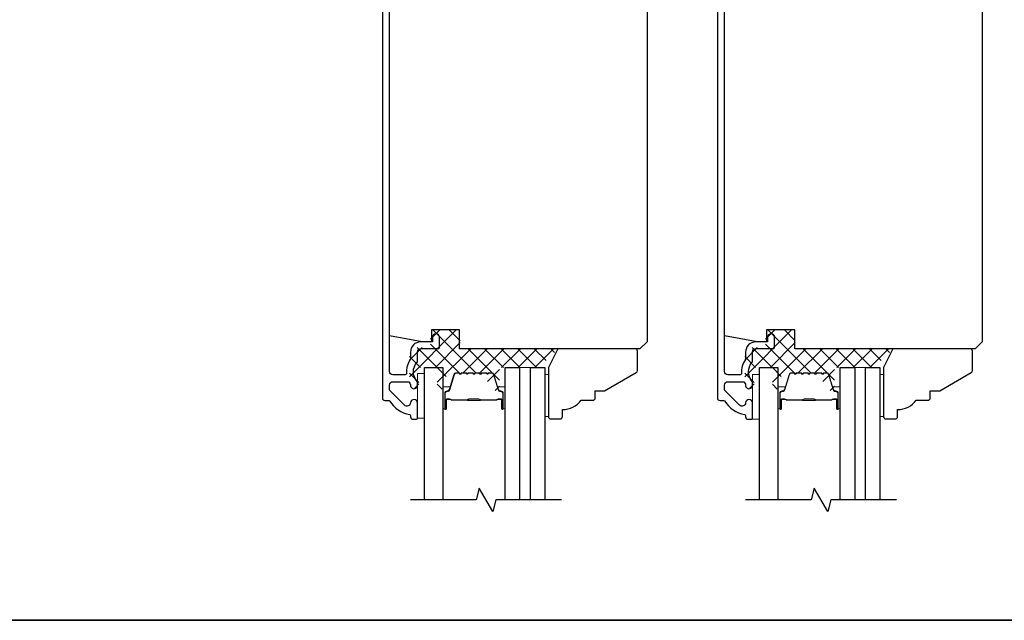
# Model space of a CAD drawing. Extents: x 3400 to 3589, y 4332 to 4382.
# Drawn here: x 3553 to 3561, y 4358 to 4363 of the extents above; entities that cross this region are included whole.
import ezdxf

# ---------------------------------------------------------------- set-up
doc = ezdxf.new("R2010")
doc.units = 0
doc.header["$LTSCALE"] = 250
doc.header["$MEASUREMENT"] = 0
for name, color, linetype, lineweight in [('15A02$0$DIMENSION', 2, 'CONTINUOUS', 5), ('6', 6, 'CONTINUOUS', 5), ('8', 7, 'CONTINUOUS', 35), ('Butal', 9, 'CONTINUOUS', 15), ('Interlayer', 4, 'CONTINUOUS', 13), ('Spacer Bar', 1, 'CONTINUOUS', 9), ('Vinyl', 6, 'CONTINUOUS', 15), ('Visible (ANSI)', 7, 'CONTINUOUS', 25)]:
    doc.layers.add(name, color=color, linetype=linetype, lineweight=lineweight)
for name, color, linetype in [('3', 3, 'CONTINUOUS'), ('7', 7, 'CONTINUOUS'), ('Glass', 6, 'CONTINUOUS')]:
    doc.layers.add(name, color=color, linetype=linetype)

# ---------------------------------------------------------------- blocks, each defined once
blk = doc.blocks.new('1854C')
at = {"layer": '3'}
blk.add_lwpolyline([(2.15, 21.67), (3.62, 21.67, 0.155875), (3.76, 21.72, -0.176449), (6.73, 22.54, 0.437869), (7, 22.79), (7, 25.47, 0.414214), (6.3, 26.17), (-90.11, 26.17, 0.354119), (-90.6, 25.78), (-92, 19.17), (-92, 18.62, 0.414214), (-91.35, 17.97), (-86.75, 17.97, -1), (-86.75, 16.47), (-92.9, 16.47, -0.414214), (-93.5, 17.07), (-93.5, 19.33), (-91.98, 26.49, -0.354119), (-90.51, 27.67), (12, 27.67, -0.414214), (12.5, 27.17), (12.5, 26.32, 0.263726), (12.62, 26.1, -0.222462), (15.47, 21.89, 0.369274), (15.71, 21.67), (16, 21.67, -0.414214), (16.5, 21.17), (16.5, 20.47, -0.414214), (16.2, 20.17), (13.06, 20.17, -0.967186), (13.01, 21.67, 0.644317), (13.49, 22.95), (10.34, 26.1, 0.198912), (10.16, 26.17), (9.2, 26.17, 0.414214), (8.5, 25.47), (8.5, 22.16, 0.267623), (8.62, 21.95, -0.023876), (8.99, 21.72, 0.181811), (9.16, 21.67, -1.050812), (9.23, 20.17), (8.59, 20.17, -0.190661), (8.42, 20.24, 0.395706), (4.32, 20.24, -0.190661), (4.15, 20.17), (2.15, 20.17, 0.414214), (1.4, 19.42), (1.4, 15.72, -0.414214), (1.15, 15.47), (-1, 15.47, -1), (-1, 16.97), (0, 16.97), (0, 19.52, -0.414214)], format="xyb", close=True, dxfattribs=at)

msp = doc.modelspace()

# ---------------------------------------------------------------- hatches: boundary and pattern name
at = {"layer": '15A02$0$DIMENSION'}
h = msp.add_hatch(dxfattribs=at)
h.set_pattern_fill('ANSI37', color=251, scale=0.7874, angle=270, style=0)
h.set_pattern_definition([(315, (3429.70399, 4237.75258), (0.069596985, 0.069596985), []), (45, (3429.70399, 4237.75258), (-0.069596985, 0.069596985), [])])
edge = h.paths.add_edge_path()
edge.add_arc((3556.60825, 4360.12348), 0.01968, 325.403826, 343)
edge.add_line((3556.62708, 4360.11772), (3556.66631, 4360.24605))
edge.add_arc((3556.68083, 4360.24161), 0.01518, 89.999979, 163, ccw=False)
edge.add_line((3556.68083, 4360.25679), (3556.70542, 4360.25679))
edge.add_arc((3556.70542, 4360.25629), 0.0005, 39, 89.999979, ccw=False)
edge.add_line((3556.70581, 4360.25661), (3556.70852, 4360.25326))
edge.add_arc((3556.7159, 4360.25924), 0.0095, 219, 321)
edge.add_line((3556.72329, 4360.25326), (3556.726, 4360.25661))
edge.add_arc((3556.72638, 4360.25629), 0.0005, 90, 141, ccw=False)
edge.add_line((3556.72638, 4360.25679), (3556.76242, 4360.25679))
edge.add_arc((3556.76242, 4360.25629), 0.0005, 39, 90, ccw=False)
edge.add_line((3556.76281, 4360.25661), (3556.76552, 4360.25326))
edge.add_arc((3556.7729, 4360.25924), 0.0095, 219, 321)
edge.add_line((3556.78028, 4360.25326), (3556.783, 4360.25661))
edge.add_arc((3556.78338, 4360.25629), 0.0005, 89.994765, 141, ccw=False)
edge.add_line((3556.78338, 4360.25679), (3556.81936, 4360.25679))
edge.add_arc((3556.81942, 4360.25629), 0.0005, 39, 96.573448, ccw=False)
edge.add_line((3556.81981, 4360.25661), (3556.82252, 4360.25326))
edge.add_arc((3556.8299, 4360.25924), 0.0095, 219, 321)
edge.add_line((3556.83728, 4360.25326), (3556.84, 4360.25661))
edge.add_arc((3556.84038, 4360.25629), 0.0005, 89.994765, 141, ccw=False)
edge.add_line((3556.84038, 4360.25679), (3556.87636, 4360.25679))
edge.add_arc((3556.87642, 4360.25629), 0.0005, 39, 96.573448, ccw=False)
edge.add_line((3556.87681, 4360.25661), (3556.87952, 4360.25326))
edge.add_arc((3556.8869, 4360.25924), 0.0095, 219, 321)
edge.add_line((3556.89428, 4360.25326), (3556.897, 4360.25661))
edge.add_arc((3556.89738, 4360.25629), 0.0005, 89.994765, 141, ccw=False)
edge.add_line((3556.89738, 4360.25679), (3556.93336, 4360.25679))
edge.add_arc((3556.93342, 4360.25629), 0.0005, 39, 96.573448, ccw=False)
edge.add_line((3556.93381, 4360.25661), (3556.93652, 4360.25326))
edge.add_arc((3556.9439, 4360.25924), 0.0095, 219, 321)
edge.add_line((3556.95128, 4360.25326), (3556.95399, 4360.25661))
edge.add_arc((3556.95438, 4360.25629), 0.0005, 90.000021, 141, ccw=False)
edge.add_line((3556.95438, 4360.25679), (3556.97897, 4360.25679))
edge.add_arc((3556.97897, 4360.24161), 0.01518, 17, 90.000021, ccw=False)
edge.add_line((3556.99349, 4360.24605), (3557.02251, 4360.15115))
edge.add_line((3557.02251, 4360.15115), (3557.08864, 4360.10201))
edge.add_line((3557.08864, 4360.10201), (3557.11144, 4360.10201))
edge.add_line((3557.11144, 4360.10201), (3557.11144, 4360.30582))
edge.add_line((3557.11144, 4360.30582), (3557.44585, 4360.30582))
edge.add_line((3557.44585, 4360.30582), (3557.60333, 4360.4633))
edge.add_line((3557.60333, 4360.4633), (3556.78074, 4360.4633))
edge.add_line((3556.78074, 4360.4633), (3556.78074, 4360.62078))
edge.add_line((3556.78074, 4360.62078), (3556.53074, 4360.62078))
edge.add_line((3556.53074, 4360.62078), (3556.53074, 4360.47314))
edge.add_line((3556.53074, 4360.47314), (3556.35554, 4360.47314))
edge.add_line((3556.35554, 4360.47314), (3556.35554, 4360.13259))
edge.add_line((3556.35554, 4360.13259), (3556.43428, 4360.13259))
edge.add_line((3556.43428, 4360.13259), (3556.43428, 4360.30582))
edge.add_line((3556.43428, 4360.30582), (3556.58782, 4360.30582))
edge.add_line((3556.58782, 4360.30582), (3556.58782, 4360.10201))
edge.add_line((3556.58782, 4360.10201), (3556.6106, 4360.10201))
edge.add_line((3556.6106, 4360.10201), (3556.62446, 4360.1123))
h = msp.add_hatch(dxfattribs=at)
h.set_pattern_fill('ANSI37', color=251, scale=0.7874, angle=270, style=0)
h.set_pattern_definition([(315, (3432.52052, 4237.75258), (0.069596985, 0.069596985), []), (45, (3432.52052, 4237.75258), (-0.069596985, 0.069596985), [])])
edge = h.paths.add_edge_path()
edge.add_arc((3559.42478, 4360.12348), 0.01968, 325.403826, 343)
edge.add_line((3559.4436, 4360.11772), (3559.48283, 4360.24605))
edge.add_arc((3559.49736, 4360.24161), 0.01518, 89.999979, 163, ccw=False)
edge.add_line((3559.49736, 4360.25679), (3559.52194, 4360.25679))
edge.add_arc((3559.52194, 4360.25629), 0.0005, 39, 89.999979, ccw=False)
edge.add_line((3559.52233, 4360.25661), (3559.52504, 4360.25326))
edge.add_arc((3559.53243, 4360.25924), 0.0095, 219, 321)
edge.add_line((3559.53981, 4360.25326), (3559.54252, 4360.25661))
edge.add_arc((3559.54291, 4360.25629), 0.0005, 90, 141, ccw=False)
edge.add_line((3559.54291, 4360.25679), (3559.57894, 4360.25679))
edge.add_arc((3559.57894, 4360.25629), 0.0005, 39, 90, ccw=False)
edge.add_line((3559.57933, 4360.25661), (3559.58204, 4360.25326))
edge.add_arc((3559.58943, 4360.25924), 0.0095, 219, 321)
edge.add_line((3559.59681, 4360.25326), (3559.59952, 4360.25661))
edge.add_arc((3559.59991, 4360.25629), 0.0005, 89.994765, 141, ccw=False)
edge.add_line((3559.59991, 4360.25679), (3559.63589, 4360.25679))
edge.add_arc((3559.63594, 4360.25629), 0.0005, 39, 96.573448, ccw=False)
edge.add_line((3559.63633, 4360.25661), (3559.63904, 4360.25326))
edge.add_arc((3559.64643, 4360.25924), 0.0095, 219, 321)
edge.add_line((3559.65381, 4360.25326), (3559.65652, 4360.25661))
edge.add_arc((3559.65691, 4360.25629), 0.0005, 89.994765, 141, ccw=False)
edge.add_line((3559.65691, 4360.25679), (3559.69289, 4360.25679))
edge.add_arc((3559.69294, 4360.25629), 0.0005, 39, 96.573448, ccw=False)
edge.add_line((3559.69333, 4360.25661), (3559.69604, 4360.25326))
edge.add_arc((3559.70343, 4360.25924), 0.0095, 219, 321)
edge.add_line((3559.71081, 4360.25326), (3559.71352, 4360.25661))
edge.add_arc((3559.71391, 4360.25629), 0.0005, 89.994765, 141, ccw=False)
edge.add_line((3559.71391, 4360.25679), (3559.74989, 4360.25679))
edge.add_arc((3559.74994, 4360.25629), 0.0005, 39, 96.573448, ccw=False)
edge.add_line((3559.75033, 4360.25661), (3559.75304, 4360.25326))
edge.add_arc((3559.76042, 4360.25924), 0.0095, 219, 321)
edge.add_line((3559.76781, 4360.25326), (3559.77052, 4360.25661))
edge.add_arc((3559.77091, 4360.25629), 0.0005, 90.000021, 141, ccw=False)
edge.add_line((3559.77091, 4360.25679), (3559.7955, 4360.25679))
edge.add_arc((3559.7955, 4360.24161), 0.01518, 17, 90.000021, ccw=False)
edge.add_line((3559.81002, 4360.24605), (3559.83903, 4360.15115))
edge.add_line((3559.83903, 4360.15115), (3559.90516, 4360.10201))
edge.add_line((3559.90516, 4360.10201), (3559.92797, 4360.10201))
edge.add_line((3559.92797, 4360.10201), (3559.92797, 4360.30582))
edge.add_line((3559.92797, 4360.30582), (3560.26238, 4360.30582))
edge.add_line((3560.26238, 4360.30582), (3560.41986, 4360.4633))
edge.add_line((3560.41986, 4360.4633), (3559.59726, 4360.4633))
edge.add_line((3559.59726, 4360.4633), (3559.59726, 4360.62078))
edge.add_line((3559.59726, 4360.62078), (3559.34726, 4360.62078))
edge.add_line((3559.34726, 4360.62078), (3559.34726, 4360.47314))
edge.add_line((3559.34726, 4360.47314), (3559.17207, 4360.47314))
edge.add_line((3559.17207, 4360.47314), (3559.17207, 4360.13259))
edge.add_line((3559.17207, 4360.13259), (3559.25081, 4360.13259))
edge.add_line((3559.25081, 4360.13259), (3559.25081, 4360.30582))
edge.add_line((3559.25081, 4360.30582), (3559.40435, 4360.30582))
edge.add_line((3559.40435, 4360.30582), (3559.40435, 4360.10201))
edge.add_line((3559.40435, 4360.10201), (3559.42713, 4360.10201))
edge.add_line((3559.42713, 4360.10201), (3559.44098, 4360.1123))

# ---------------------------------------------------------------- linework, layer by layer
at = {"layer": '6'}
for points in [[(3556.48078, 4359.88055), (3556.48078, 4360.25456), (3556.42172, 4360.25456), (3556.42172, 4359.88055)], [(3559.2973, 4359.87226), (3559.2973, 4360.24627), (3559.23824, 4360.24627), (3559.23824, 4359.87226)]]:
    msp.add_lwpolyline(points, close=True, dxfattribs=at)
at = {"layer": '7', "flags": 128}
for points in [[(3557.63076, 4359.19364), (3557.08015, 4359.19364), (3557.05377, 4359.09521), (3556.94012, 4359.29206), (3556.91375, 4359.19364), (3556.36313, 4359.19364)], [(3560.44728, 4359.19364), (3559.89667, 4359.19364), (3559.8703, 4359.09521), (3559.75665, 4359.29206), (3559.73027, 4359.19364), (3559.17966, 4359.19364)]]:
    msp.add_lwpolyline(points, dxfattribs=at)
at = {"layer": '8', "linetype": 'Continuous'}
msp.add_lwpolyline([(3536.7889, 4381.77661), (3589.24276, 4381.77661), (3589.24276, 4358.18023), (3536.7889, 4358.18023)], close=True, dxfattribs=at)
at = {"layer": 'Butal'}
for points in [[(3556.63432, 4359.96883), (3556.63432, 4360.13334, -0.4142136), (3556.64416, 4360.14318), (3556.69632, 4360.14318), (3556.68897, 4360.11915, -0.3297505), (3556.67483, 4360.10869), (3556.67014, 4360.10869, 0.4142136), (3556.65007, 4360.08861), (3556.65007, 4359.95899), (3556.64416, 4359.95899, -0.4142136)], [(3557.15785, 4359.96883), (3557.15785, 4360.13334, 0.4142136), (3557.14801, 4360.14318), (3557.09585, 4360.14318), (3557.1032, 4360.11915, 0.3297505), (3557.11734, 4360.10869), (3557.12202, 4360.10869, -0.4142136), (3557.1421, 4360.08861), (3557.1421, 4359.95899), (3557.14801, 4359.95899, 0.4142136)], [(3559.45084, 4359.96883), (3559.45084, 4360.13334, -0.4142136), (3559.46068, 4360.14318), (3559.51284, 4360.14318), (3559.5055, 4360.11915, -0.3297505), (3559.49135, 4360.10869), (3559.48667, 4360.10869, 0.4142136), (3559.46659, 4360.08861), (3559.46659, 4359.95899), (3559.46068, 4359.95899, -0.4142136)], [(3559.97438, 4359.96883), (3559.97438, 4360.13334, 0.4142136), (3559.96453, 4360.14318), (3559.91237, 4360.14318), (3559.91972, 4360.11915, 0.3297505), (3559.93386, 4360.10869), (3559.93855, 4360.10869, -0.4142136), (3559.95863, 4360.08861), (3559.95863, 4359.95899), (3559.96453, 4359.95899, 0.4142136)]]:
    msp.add_lwpolyline(points, format="xyb", close=True, dxfattribs=at)
at = {"layer": 'Glass', "color": 1}
for points in [[(3556.48078, 4359.19364), (3556.48078, 4360.30582), (3556.63432, 4360.30582), (3556.63432, 4359.19364)], [(3557.15785, 4359.19364), (3557.15785, 4360.30582), (3557.2799, 4360.30582), (3557.2799, 4359.19364)], [(3557.37053, 4359.19364), (3557.37053, 4360.30582), (3557.49257, 4360.30582), (3557.49257, 4359.19364)], [(3559.2973, 4359.19364), (3559.2973, 4360.30582), (3559.45084, 4360.30582), (3559.45084, 4359.19364)], [(3559.97438, 4359.19364), (3559.97438, 4360.30582), (3560.09642, 4360.30582), (3560.09642, 4359.19364)], [(3560.18705, 4359.19364), (3560.18705, 4360.30582), (3560.3091, 4360.30582), (3560.3091, 4359.19364)]]:
    msp.add_lwpolyline(points, dxfattribs=at)
at = {"layer": 'Interlayer'}
for points in [[(3557.37053, 4359.19364), (3557.37053, 4360.30582), (3557.2799, 4360.30582), (3557.2799, 4359.19364)], [(3560.18705, 4359.19364), (3560.18705, 4360.30582), (3560.09642, 4360.30582), (3560.09642, 4359.19364)]]:
    msp.add_lwpolyline(points, dxfattribs=at)
at = {"layer": 'Spacer Bar'}
for points in [[(3556.84957, 4360.26129, 0.2262769), (3556.84568, 4360.25944), (3556.84297, 4360.25609, -0.4769755), (3556.8352, 4360.25609), (3556.83249, 4360.25944, 0.2262769), (3556.8286, 4360.26129), (3556.79257, 4360.26129, 0.2262769), (3556.78868, 4360.25944), (3556.78597, 4360.25609, -0.4769755), (3556.7782, 4360.25609), (3556.77549, 4360.25944, 0.2262769), (3556.7716, 4360.26129), (3556.74701, 4360.26129, 0.3297505), (3556.72819, 4360.24736), (3556.68896, 4360.11904, -0.3297505), (3556.67444, 4360.10829), (3556.66975, 4360.10829, 0.4142136), (3556.65007, 4360.08861), (3556.65007, 4359.95899, 1), (3556.66507, 4359.95899), (3556.66507, 4360.03237, -0.4142136), (3556.67097, 4360.03827), (3556.69113, 4360.03827), (3556.69113, 4360.04277), (3556.67238, 4360.04277, 0.4142136), (3556.66057, 4360.03096), (3556.66057, 4359.95899, -1), (3556.65457, 4359.95899), (3556.65457, 4360.08861, -0.4142136), (3556.66975, 4360.10379), (3556.67444, 4360.10379, 0.3297505), (3556.69326, 4360.11772), (3556.73249, 4360.24605, -0.3297505), (3556.74701, 4360.25679), (3556.7716, 4360.25679, -0.2262769), (3556.77199, 4360.25661), (3556.7747, 4360.25326, 0.4769755), (3556.78947, 4360.25326), (3556.79218, 4360.25661, -0.2262769), (3556.79257, 4360.25679), (3556.8286, 4360.25679, -0.2262769), (3556.82899, 4360.25661), (3556.8317, 4360.25326, 0.4769755), (3556.84647, 4360.25326), (3556.84918, 4360.25661, -0.2262769), (3556.84957, 4360.25679), (3556.88554, 4360.25679, -0.2566329), (3556.88599, 4360.25661), (3556.8887, 4360.25326, 0.4769755), (3556.90347, 4360.25326), (3556.90618, 4360.25661, -0.2262769), (3556.90657, 4360.25679), (3556.94254, 4360.25679, -0.2566329), (3556.94299, 4360.25661), (3556.9457, 4360.25326, 0.4769755), (3556.96047, 4360.25326), (3556.96318, 4360.25661, -0.2262769), (3556.96357, 4360.25679), (3556.99954, 4360.25679, -0.2566329), (3556.99999, 4360.25661), (3557.0027, 4360.25326, 0.4769755), (3557.01747, 4360.25326), (3557.02018, 4360.25661, -0.2262769), (3557.02057, 4360.25679), (3557.04515, 4360.25679, -0.3297505), (3557.05968, 4360.24605), (3557.09891, 4360.11772, 0.3297505), (3557.11773, 4360.10379), (3557.12242, 4360.10379, -0.4142136), (3557.1376, 4360.08861), (3557.1376, 4359.95899, -1), (3557.1316, 4359.95899), (3557.1316, 4360.03096, 0.4142136), (3557.11979, 4360.04277), (3557.10104, 4360.04277), (3557.10104, 4360.03827), (3557.1212, 4360.03827, -0.4142136), (3557.1271, 4360.03237), (3557.1271, 4359.95899, 1), (3557.1421, 4359.95899), (3557.1421, 4360.08861, 0.4142136), (3557.12242, 4360.10829), (3557.11773, 4360.10829, -0.3297505), (3557.10321, 4360.11904), (3557.06398, 4360.24736, 0.3297505), (3557.04515, 4360.26129), (3557.02057, 4360.26129, 0.2262769), (3557.01668, 4360.25944), (3557.01397, 4360.25609, -0.4769755), (3557.0062, 4360.25609), (3557.00349, 4360.25944, 0.2262769), (3556.9996, 4360.26129), (3556.96357, 4360.26129, 0.2262769), (3556.95968, 4360.25944), (3556.95697, 4360.25609, -0.4769755), (3556.9492, 4360.25609), (3556.94649, 4360.25944, 0.2262769), (3556.9426, 4360.26129), (3556.90657, 4360.26129, 0.2262769), (3556.90268, 4360.25944), (3556.89997, 4360.25609, -0.4769755), (3556.8922, 4360.25609), (3556.88949, 4360.25944, 0.2262769), (3556.8856, 4360.26129)], [(3559.66609, 4360.26129, 0.2262769), (3559.66221, 4360.25944), (3559.65949, 4360.25609, -0.4769755), (3559.65172, 4360.25609), (3559.64901, 4360.25944, 0.2262769), (3559.64513, 4360.26129), (3559.60909, 4360.26129, 0.2262769), (3559.60521, 4360.25944), (3559.6025, 4360.25609, -0.4769755), (3559.59472, 4360.25609), (3559.59201, 4360.25944, 0.2262769), (3559.58813, 4360.26129), (3559.56354, 4360.26129, 0.3297505), (3559.54471, 4360.24736), (3559.50548, 4360.11904, -0.3297505), (3559.49096, 4360.10829), (3559.48627, 4360.10829, 0.4142136), (3559.46659, 4360.08861), (3559.46659, 4359.95899, 1), (3559.48159, 4359.95899), (3559.48159, 4360.03237, -0.4142136), (3559.48749, 4360.03827), (3559.50765, 4360.03827), (3559.50765, 4360.04277), (3559.4889, 4360.04277, 0.4142136), (3559.47709, 4360.03096), (3559.47709, 4359.95899, -1), (3559.47109, 4359.95899), (3559.47109, 4360.08861, -0.4142136), (3559.48627, 4360.10379), (3559.49096, 4360.10379, 0.3297505), (3559.50978, 4360.11772), (3559.54902, 4360.24605, -0.3297505), (3559.56354, 4360.25679), (3559.58813, 4360.25679, -0.2262769), (3559.58852, 4360.25661), (3559.59123, 4360.25326, 0.4769755), (3559.60599, 4360.25326), (3559.6087, 4360.25661, -0.2262769), (3559.60909, 4360.25679), (3559.64513, 4360.25679, -0.2262769), (3559.64551, 4360.25661), (3559.64823, 4360.25326, 0.4769755), (3559.66299, 4360.25326), (3559.6657, 4360.25661, -0.2262769), (3559.66609, 4360.25679), (3559.70207, 4360.25679, -0.2566329), (3559.70251, 4360.25661), (3559.70523, 4360.25326, 0.4769755), (3559.71999, 4360.25326), (3559.7227, 4360.25661, -0.2262769), (3559.72309, 4360.25679), (3559.75907, 4360.25679, -0.2566329), (3559.75951, 4360.25661), (3559.76223, 4360.25326, 0.4769755), (3559.77699, 4360.25326), (3559.7797, 4360.25661, -0.2262769), (3559.78009, 4360.25679), (3559.81607, 4360.25679, -0.2566329), (3559.81651, 4360.25661), (3559.81923, 4360.25326, 0.4769755), (3559.83399, 4360.25326), (3559.8367, 4360.25661, -0.2262769), (3559.83709, 4360.25679), (3559.86168, 4360.25679, -0.3297505), (3559.8762, 4360.24605), (3559.91543, 4360.11772, 0.3297505), (3559.93426, 4360.10379), (3559.93894, 4360.10379, -0.4142136), (3559.95413, 4360.08861), (3559.95413, 4359.95899, -1), (3559.94813, 4359.95899), (3559.94813, 4360.03096, 0.4142136), (3559.93632, 4360.04277), (3559.91757, 4360.04277), (3559.91757, 4360.03827), (3559.93772, 4360.03827, -0.4142136), (3559.94363, 4360.03237), (3559.94363, 4359.95899, 1), (3559.95863, 4359.95899), (3559.95863, 4360.08861, 0.4142136), (3559.93894, 4360.10829), (3559.93426, 4360.10829, -0.3297505), (3559.91974, 4360.11904), (3559.8805, 4360.24736, 0.3297505), (3559.86168, 4360.26129), (3559.83709, 4360.26129, 0.2262769), (3559.8332, 4360.25944), (3559.83049, 4360.25609, -0.4769755), (3559.82272, 4360.25609), (3559.82001, 4360.25944, 0.2262769), (3559.81613, 4360.26129), (3559.78009, 4360.26129, 0.2262769), (3559.77621, 4360.25944), (3559.77349, 4360.25609, -0.4769755), (3559.76572, 4360.25609), (3559.76301, 4360.25944, 0.2262769), (3559.75913, 4360.26129), (3559.72309, 4360.26129, 0.2262769), (3559.71921, 4360.25944), (3559.71649, 4360.25609, -0.4769755), (3559.70872, 4360.25609), (3559.70601, 4360.25944, 0.2262769), (3559.70213, 4360.26129)], [(3556.67368, 4360.03627), (3556.69854, 4360.03627, -0.2290698), (3556.70486, 4360.03335, 0.2244814), (3556.71027, 4360.03079), (3556.83943, 4360.03079, 0.2896395), (3556.84576, 4360.03479, -0.272736), (3556.85459, 4360.04077), (3556.93758, 4360.04077, -0.2727361), (3556.94641, 4360.03479, 0.2896395), (3556.95274, 4360.03079), (3557.0819, 4360.03079, 0.2244814), (3557.08731, 4360.03335, -0.2290698), (3557.09363, 4360.03627), (3557.11849, 4360.03627), (3557.11849, 4360.03827), (3557.09365, 4360.03827, 0.228585), (3557.08576, 4360.03462, -0.2244814), (3557.0819, 4360.03279), (3556.95274, 4360.03279, -0.2896395), (3556.94822, 4360.03565, 0.2741413), (3556.93764, 4360.04277), (3556.85453, 4360.04277, 0.2741413), (3556.84395, 4360.03565, -0.2896395), (3556.83943, 4360.03279), (3556.71027, 4360.03279, -0.2244814), (3556.70641, 4360.03462, 0.228585), (3556.69852, 4360.03827), (3556.67368, 4360.03827)], [(3559.4902, 4360.03627), (3559.51506, 4360.03627, -0.2290698), (3559.52138, 4360.03335, 0.2244814), (3559.52679, 4360.03079), (3559.65596, 4360.03079, 0.2896395), (3559.66228, 4360.03479, -0.272736), (3559.67111, 4360.04077), (3559.7541, 4360.04077, -0.2727361), (3559.76294, 4360.03479, 0.2896395), (3559.76926, 4360.03079), (3559.89842, 4360.03079, 0.2244814), (3559.90383, 4360.03335, -0.2290698), (3559.91016, 4360.03627), (3559.93502, 4360.03627), (3559.93502, 4360.03827), (3559.91017, 4360.03827, 0.228585), (3559.90229, 4360.03462, -0.2244814), (3559.89842, 4360.03279), (3559.76926, 4360.03279, -0.2896395), (3559.76474, 4360.03565, 0.2741413), (3559.75416, 4360.04277), (3559.67105, 4360.04277, 0.2741413), (3559.66047, 4360.03565, -0.2896395), (3559.65596, 4360.03279), (3559.52679, 4360.03279, -0.2244814), (3559.52293, 4360.03462, 0.228585), (3559.51505, 4360.03827), (3559.4902, 4360.03827)]]:
    msp.add_lwpolyline(points, format="xyb", close=True, dxfattribs=at)
for points in [[(3556.83947, 4360.03279, -0.0018851), (3556.83943, 4360.03279), (3556.71027, 4360.03279, -0.2244814), (3556.70641, 4360.03462, 0.228585), (3556.69852, 4360.03827), (3556.67368, 4360.03827), (3556.67368, 4360.03627), (3556.69854, 4360.03627, -0.2290698), (3556.70486, 4360.03335, 0.2244814), (3556.71027, 4360.03079), (3556.83943, 4360.03079, -0.2142452), (3556.84088, 4360.03014, 0.2142452), (3556.84611, 4360.02779), (3556.94606, 4360.02779, 0.2142452), (3556.95129, 4360.03014, -0.2142452), (3556.95274, 4360.03079), (3557.0819, 4360.03079, 0.2244814), (3557.08731, 4360.03335, -0.2290698), (3557.09363, 4360.03627), (3557.11849, 4360.03627), (3557.11849, 4360.03827), (3557.09365, 4360.03827, 0.228585), (3557.08576, 4360.03462, -0.2244814), (3557.0819, 4360.03279), (3556.95274, 4360.03279, 0.2142452), (3556.94979, 4360.03147, -0.2142452), (3556.94606, 4360.02979), (3556.84611, 4360.02979, -0.2142452), (3556.84238, 4360.03147, 0.2142452), (3556.83943, 4360.03279)], [(3559.656, 4360.03279, -0.0018851), (3559.65596, 4360.03279), (3559.52679, 4360.03279, -0.2244814), (3559.52293, 4360.03462, 0.228585), (3559.51505, 4360.03827), (3559.4902, 4360.03827), (3559.4902, 4360.03627), (3559.51506, 4360.03627, -0.2290698), (3559.52138, 4360.03335, 0.2244814), (3559.52679, 4360.03079), (3559.65596, 4360.03079, -0.2142452), (3559.65741, 4360.03014, 0.2142452), (3559.66264, 4360.02779), (3559.76258, 4360.02779, 0.2142452), (3559.76781, 4360.03014, -0.2142452), (3559.76926, 4360.03079), (3559.89842, 4360.03079, 0.2244814), (3559.90383, 4360.03335, -0.2290698), (3559.91016, 4360.03627), (3559.93502, 4360.03627), (3559.93502, 4360.03827), (3559.91017, 4360.03827, 0.228585), (3559.90229, 4360.03462, -0.2244814), (3559.89842, 4360.03279), (3559.76926, 4360.03279, 0.2142452), (3559.76632, 4360.03147, -0.2142452), (3559.76258, 4360.02979), (3559.66264, 4360.02979, -0.2142452), (3559.6589, 4360.03147, 0.2142452), (3559.65596, 4360.03279)]]:
    msp.add_lwpolyline(points, format="xyb", dxfattribs=at)
at = {"layer": 'Vinyl'}
for points in [[(3557.49257, 4360.24689), (3557.5221, 4360.24689), (3557.5221, 4359.89256), (3557.49257, 4359.89256)], [(3560.3091, 4360.24689), (3560.33862, 4360.24689), (3560.33862, 4359.89256), (3560.3091, 4359.89256)]]:
    msp.add_lwpolyline(points, close=True, dxfattribs=at)
at = {"layer": 'Visible (ANSI)'}
for points in [[(3558.29179, 4364.20348, -0.4142136), (3558.35085, 4364.14443), (3558.35085, 4360.52239), (3558.29179, 4360.46334), (3556.77605, 4360.46334), (3556.77605, 4360.62082), (3556.53983, 4360.62082), (3556.53983, 4360.52239), (3556.46109, 4360.52239), (3556.1855, 4360.57099), (3556.1855, 4363.96774), (3556.46109, 4364.02632), (3556.50046, 4364.02632), (3556.50046, 4363.77041), (3556.61857, 4363.77041), (3556.61857, 4364.20348), (3556.85479, 4364.20348), (3556.85479, 4363.80811), (3557.64219, 4363.80811), (3557.64219, 4364.20348)], [(3561.10832, 4364.20348, -0.4142136), (3561.16737, 4364.14443), (3561.16737, 4360.52239), (3561.10832, 4360.46334), (3559.59257, 4360.46334), (3559.59257, 4360.62082), (3559.35635, 4360.62082), (3559.35635, 4360.52239), (3559.27761, 4360.52239), (3559.00203, 4360.57099), (3559.00203, 4363.96774), (3559.27761, 4364.02632), (3559.31698, 4364.02632), (3559.31698, 4363.77041), (3559.43509, 4363.77041), (3559.43509, 4364.20348), (3559.67131, 4364.20348), (3559.67131, 4363.80811), (3560.45871, 4363.80811), (3560.45871, 4364.20348)], [(3557.62047, 4359.87289, 0.4142136), (3557.64015, 4359.89256), (3557.64015, 4359.95159, 0.236068), (3557.79755, 4360.03029), (3557.89592, 4360.03029, 0.4142136), (3557.9156, 4360.04996), (3557.9156, 4360.10899), (3557.99429, 4360.10899), (3558.2599, 4360.26234, 0.2679492), (3558.26974, 4360.27937), (3558.26974, 4360.44346, 0.4142136), (3558.25007, 4360.46313), (3557.6008, 4360.46313), (3557.5221, 4360.30573), (3557.5221, 4359.89256, 0.4142136), (3557.54178, 4359.87289)], [(3560.437, 4359.87289, 0.4142136), (3560.45667, 4359.89256), (3560.45667, 4359.95159, 0.236068), (3560.61407, 4360.03029), (3560.71244, 4360.03029, 0.4142136), (3560.73212, 4360.04996), (3560.73212, 4360.10899), (3560.81082, 4360.10899), (3561.07643, 4360.26234, 0.2679492), (3561.08626, 4360.27937), (3561.08626, 4360.44346, 0.4142136), (3561.06659, 4360.46313), (3560.41732, 4360.46313), (3560.33862, 4360.30573), (3560.33862, 4359.89256, 0.4142136), (3560.3583, 4359.87289)]]:
    msp.add_lwpolyline(points, format="xyb", close=True, dxfattribs=at)

# ---------------------------------------------------------------- block references
at = {"layer": '3', "xscale": -0.03937, "yscale": 0.03937, "zscale": 0.03937, "rotation": 90}
for p in [(3557.21598, 4360.52043), (3560.0325, 4360.52043)]:
    msp.add_blockref('1854C', p, dxfattribs=at)

doc.saveas('drawing.dxf')
